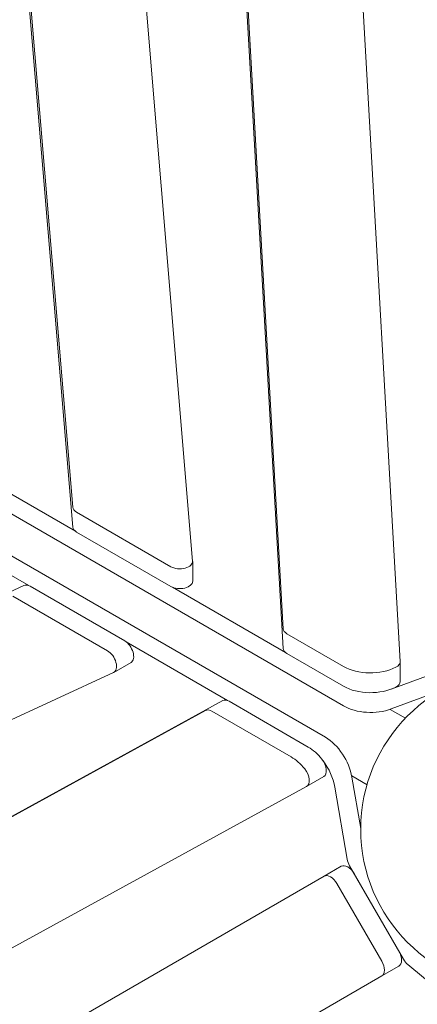
# Model space of a CAD drawing. Extents: x -2691 to 9024, y -2644 to 11542.
# Drawn here: x 2061 to 2372, y 5467 to 6236 of the extents above; entities that cross this region are included whole.
import ezdxf

# ---------------------------------------------------------------- set-up
doc = ezdxf.new("R2010")
doc.units = 0
doc.header["$LTSCALE"] = 350
doc.layers.get('0').update_dxf_attribs({"linetype": 'CONTINUOUS'})

msp = doc.modelspace()

# ---------------------------------------------------------------- linework, layer by layer
at = {"color": 0, "linetype": 'Continuous', "lineweight": 0}
for p, q in [((2327.124, 6293.668, 3009.506), (2358.879, 5735.198, 3009.506)), ((2267.376, 5760.763, 3009.506), (2237.393, 6288.078, 3009.506)), ((2157.631, 6277.173, 3009.506), (2196.624, 5813.625, 3009.506)), ((2237.393, 6272.615, 3009.506), (2267.376, 5745.301, 3009.506)), ((2102.987, 5855.585, 3009.506), (2068.458, 6266.065, 3009.506)), ((2102.987, 5840.123, 3009.506), (2068.458, 6250.602, 3009.506)), ((2314.609, 5700.459, 3009.506), (1794.07, 6000.902, 3009.506)), ((2104.987, 5836.91, 3009.506), (2041.737, 5873.417, 3009.506)), ((2179.588, 5809.218, 3009.506), (2105.927, 5851.746, 3009.506)), ((2179.588, 5793.756, 3009.506), (2105.927, 5836.284, 3009.506)), ((2038.524, 5827.216, 3009.506), (2300.456, 5675.945, 3009.506)), ((2025.133, 5819.485, 3009.506), (2068.497, 5794.441, 3009.506)), ((2196.636, 5797.878, 3009.506), (2196.636, 5813.341, 3009.506)), ((1974.183, 5752.749, 3009.506), (2064.727, 5794.581, 3009.506)), ((2069.5, 5793.944, 3009.506), (2143.488, 5751.228, 3009.506)), ((2269.249, 5742.102, 3009.506), (2180.759, 5793.177, 3009.506)), ((2056.109, 5786.213, 3009.506), (2130.097, 5743.496, 3009.506)), ((2314.479, 5731.339, 3009.506), (2270.323, 5756.832, 3009.506)), ((2144.566, 5750.51, 3009.506), (2223.949, 5704.664, 3009.506)), ((2270.323, 5741.37, 3009.506), (2314.479, 5715.876, 3009.506)), ((2148.441, 5734.402, 3009.506), (2135.051, 5726.671, 3009.506)), ((2405.546, 5733.403, 3009.506), (2351.836, 5713.575, 3009.506)), ((2358.884, 5719.544, 3009.506), (2358.884, 5735.006, 3009.506)), ((2134.778, 5726.53, 3009.506), (1919.1, 5626.885, 3009.506)), ((2390.108, 5712.241, 3009.506), (2351.836, 5698.113, 3009.506)), ((2220.124, 5704.64, 3009.506), (1845.436, 5499.588, 3009.506)), ((2287.039, 5668.348, 3009.506), (2225.103, 5704.107, 3009.506)), ((2350.926, 5697.79, 3009.506), (2362.911, 5690.87, 3009.506)), ((1832.045, 5491.856, 3009.506), (2206.733, 5696.909, 3009.506)), ((2211.712, 5696.376, 3009.506), (2273.648, 5660.617, 3009.506)), ((2299.057, 5645.261, 3009.506), (2285.666, 5637.529, 3009.506)), ((2320.926, 5645.828, 3009.506), (2332.911, 5638.908, 3009.506)), ((2321.101, 5644.878, 3009.506), (2328.001, 5604.669, 3009.506)), ((2285.599, 5637.491, 3009.506), (1808.321, 5376.295, 3009.506)), ((2307.71, 5637.147, 3009.506), (2317.393, 5580.719, 3009.506)), ((2312.803, 5575.235, 3009.506), (2299.412, 5567.503, 3009.506)), ((2319.289, 5575.622, 3009.506), (2361.382, 5502.716, 3009.506)), ((1830.307, 5296.665, 3009.506), (2299.412, 5567.503, 3009.506)), ((2322.836, 5569.48, 3009.506), (2357.836, 5508.858, 3009.506)), ((2309.445, 5561.749, 3009.506), (2344.445, 5501.127, 3009.506)), ((2364.847, 5498.525, 3009.506), (2408.874, 5461.926, 3009.506)), ((2357.803, 5497.292, 3009.506), (2344.412, 5489.561, 3009.506)), ((2344.412, 5489.561, 3009.506), (1875.307, 5218.723, 3009.506))]:
    msp.add_line(p, q, dxfattribs=at)
msp.add_circle((2453, 5604.216, 3009.506), 125, dxfattribs=at)
for centre, major_axis, start_param, end_param in [((2112.975, 5855.869, 3009.506), (-10, 0), 0.0488444, 0.7886557), ((2112.975, 5840.406, 3009.506), (-10, 0), 0.0488444, 0.7886557), ((2186.636, 5813.341, 3009.506), (-10, 0), 0.7886557, 3.190437), ((2186.636, 5797.878, 3009.506), (-10, 0), 0.7886557, 3.1415927), ((2069.454, 5785.779, 3009.506), (-5, 8.66), 5.4945296, 6.2303204), ((2277.371, 5760.955, 3009.506), (-10, 0), 0.0330305, 0.7886557), ((2143.441, 5743.063, 3009.506), (5, -8.66), 0, 2.3529369), ((2277.371, 5745.493, 3009.506), (-10, 0), 0.0330305, 0.7886557), ((2130.051, 5735.331, 3009.506), (5, -8.66), 6.2303204, 8.6361222), ((2335.623, 5743.706, 3009.506), (-30, 0), 0.7886557, 2.2956993), ((2348.884, 5735.006, 3009.506), (10, 0), 5.437292, 6.3162158), ((2335.623, 5728.244, 3009.506), (30, 0), 3.9302484, 5.437292), ((2335.75, 5728.291, 3009.506), (-30, 0), 2.133053, 2.1367541), ((2348.884, 5719.544, 3009.506), (10, 0), 5.437292, 6.2831853), ((2225.056, 5695.942, 3009.506), (-5, 8.66), 5.4945296, 6.2698998), ((2335.75, 5712.828, 3009.506), (-30, 0), 0.788805, 2.1367541), ((2211.666, 5688.211, 3009.506), (-5, 8.66), 5.4945296, 6.2698998), ((2300.314, 5651.452, 3009.506), (15, -25.981), 1.0048389, 2.352788), ((2286.9, 5643.853, 3009.506), (-15, 25.981), 4.9723056, 5.4945296), ((2273.509, 5636.122, 3009.506), (15, -25.981), 1.8307129, 2.3529369), ((2294.057, 5653.921, 3009.506), (-5, 8.66), 3.1415927, 4.9723056), ((2286.923, 5643.72, 3009.506), (15, -25.981), 1.0048389, 1.7754092), ((2280.666, 5646.19, 3009.506), (5, -8.66), 6.2698998, 8.1138983), ((2317.803, 5566.574, 3009.506), (-5, 8.66), 4.712389, 6.2831853), ((2324.322, 5578.528, 3009.506), (5, -8.66), 4.1464316, 4.7123893), ((2304.412, 5558.843, 3009.506), (-5, 8.66), 4.712389, 6.2831853), ((2352.803, 5505.952, 3009.506), (5, -8.66), 0, 1.5707964), ((2339.412, 5498.221, 3009.506), (5, -8.66), 0, 1.5707964), ((2366.414, 5505.622, 3009.506), (5, -8.66), 4.7123893, 5.2783467)]:
    msp.add_ellipse(centre, major_axis=major_axis, ratio=0.5811241, start_param=start_param, end_param=end_param, dxfattribs=at)

doc.saveas('drawing.dxf')
